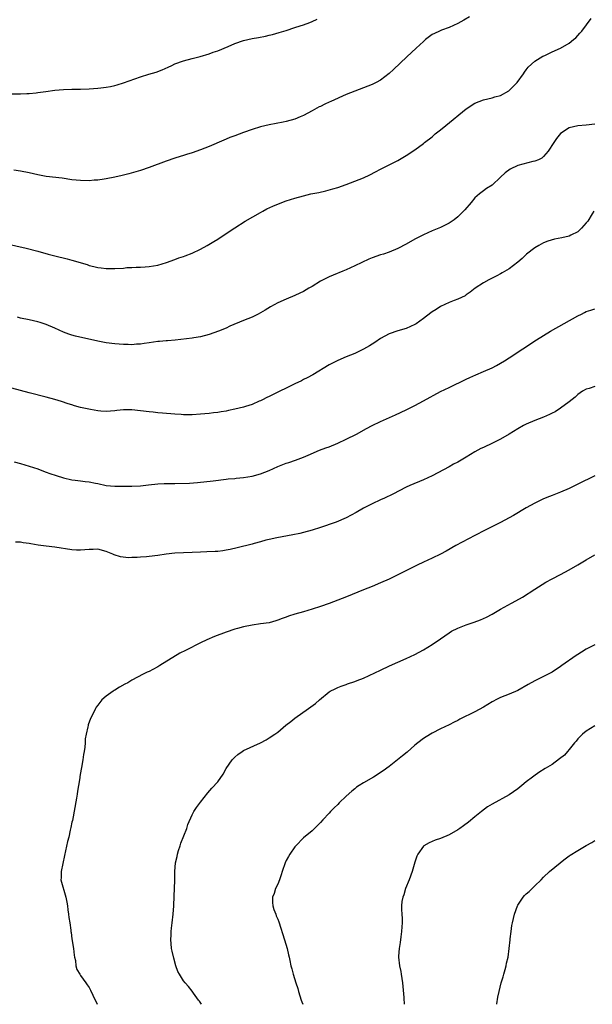
# Model space of a CAD drawing. Units: inches. Extents: x 2514000 to 2517000, y 1530000 to 1533000.
# Drawn here: x 2515115 to 2515248, y 1530000 to 1530230 of the extents above; entities that cross this region are included whole.
import ezdxf

# ---------------------------------------------------------------- set-up
doc = ezdxf.new("R2010")
doc.units = ezdxf.units.IN
doc.header["$MEASUREMENT"] = 0
doc.layers.add('LD25141530_10ft', color=141, linetype='Continuous')

msp = doc.modelspace()

# ---------------------------------------------------------------- linework, layer by layer
at = {"layer": 'LD25141530_10ft'}
for points, elevation in [([(2515109, 1530178), (2515116.34, 1530176.34), (2515119, 1530175.66), (2515121.47, 1530175), (2515123, 1530174.6), (2515125.9, 1530173.9), (2515127, 1530173.59), (2515130.52, 1530172.52), (2515131, 1530172.34), (2515132.1, 1530172.1), (2515133, 1530171.87), (2515133.78, 1530171.78), (2515135, 1530171.66), (2515137, 1530171.63), (2515139, 1530171.73), (2515139.82, 1530171.82), (2515141, 1530171.86), (2515141.95, 1530171.95), (2515143, 1530171.94), (2515144.04, 1530172.04), (2515145, 1530172.06), (2515147, 1530172.42), (2515149.02, 1530173.02), (2515151, 1530173.72), (2515151.92, 1530174.08), (2515153, 1530174.43), (2515153.4, 1530174.6), (2515155, 1530175.21), (2515157, 1530176.15), (2515158.56, 1530177), (2515160.1, 1530177.9), (2515161, 1530178.48), (2515161.33, 1530178.67), (2515165, 1530181.12), (2515167.37, 1530182.63), (2515171, 1530184.71), (2515171.54, 1530185), (2515172.49, 1530185.51), (2515173.86, 1530186.14), (2515175.95, 1530187), (2515177, 1530187.39), (2515179, 1530188.06), (2515181, 1530188.61), (2515182.75, 1530189), (2515184.63, 1530189.37), (2515186.25, 1530189.75), (2515187.83, 1530190.17), (2515189, 1530190.53), (2515191, 1530191.23), (2515193, 1530192), (2515195, 1530192.79), (2515196.52, 1530193.48), (2515197.84, 1530194.16), (2515199, 1530194.82), (2515201, 1530195.81), (2515203, 1530196.83), (2515205, 1530198), (2515207, 1530199.3), (2515209, 1530200.76), (2515209.28, 1530201), (2515211, 1530202.35), (2515211.74, 1530203), (2515213, 1530204), (2515214.21, 1530205), (2515219, 1530208.83), (2515221, 1530210.17), (2515223, 1530211), (2515225, 1530211.44), (2515225.64, 1530211.64), (2515227, 1530211.95), (2515228.96, 1530213.04), (2515230.87, 1530215), (2515232.31, 1530217), (2515232.58, 1530217.42), (2515233, 1530217.99), (2515233.45, 1530218.55), (2515235, 1530219.96), (2515236.87, 1530221.13), (2515237.34, 1530221.34), (2515239, 1530222.16), (2515241, 1530223.05), (2515243, 1530224.21), (2515244.02, 1530225), (2515244.55, 1530225.45), (2515245, 1530225.96), (2515245.51, 1530226.49), (2515245.93, 1530227), (2515248.1, 1530229.9)], 7790), ([(2515113, 1530212.33), (2515115, 1530212.39), (2515116.45, 1530212.45), (2515117, 1530212.46), (2515118.62, 1530212.62), (2515119, 1530212.64), (2515120.92, 1530212.92), (2515123, 1530213.18), (2515125, 1530213.35), (2515127, 1530213.43), (2515129, 1530213.45), (2515131, 1530213.52), (2515133, 1530213.66), (2515133.76, 1530213.76), (2515135, 1530213.9), (2515135.95, 1530214.05), (2515137, 1530214.29), (2515137.56, 1530214.44), (2515139, 1530214.89), (2515143, 1530216.3), (2515144.92, 1530216.92), (2515146.6, 1530217.4), (2515148.06, 1530217.94), (2515149.43, 1530218.57), (2515150.26, 1530219), (2515151, 1530219.33), (2515153, 1530220.06), (2515155, 1530220.58), (2515156.94, 1530221.06), (2515159, 1530221.69), (2515159.95, 1530222.05), (2515161, 1530222.42), (2515163.4, 1530223.4), (2515165, 1530224.09), (2515167, 1530224.81), (2515169, 1530225.27), (2515170.48, 1530225.52), (2515172.17, 1530225.83), (2515173, 1530226.01), (2515173.8, 1530226.2), (2515175.37, 1530226.63), (2515177, 1530227.14), (2515179, 1530227.8), (2515180.22, 1530228.22), (2515181, 1530228.46), (2515182.46, 1530229), (2515183, 1530229.22), (2515184.24, 1530229.76)], 7770), ([(2515219.71, 1530230.29), (2515218.43, 1530229.57), (2515217, 1530228.78), (2515215, 1530227.8), (2515213.18, 1530227.18), (2515212.71, 1530227), (2515211.55, 1530226.45), (2515211, 1530226.17), (2515209.49, 1530225), (2515209, 1530224.6), (2515207.31, 1530223), (2515205.12, 1530221), (2515202, 1530218), (2515201, 1530217.11), (2515199, 1530215.57), (2515197.95, 1530215), (2515197, 1530214.54), (2515193, 1530212.99), (2515191, 1530212.17), (2515187.41, 1530210.59), (2515187, 1530210.39), (2515186.03, 1530209.97), (2515185, 1530209.43), (2515184.7, 1530209.3), (2515183, 1530208.38), (2515181, 1530207.34), (2515180.27, 1530207), (2515179, 1530206.49), (2515177, 1530205.9), (2515176.26, 1530205.74), (2515173, 1530205.17), (2515171, 1530204.68), (2515169, 1530204.05), (2515167, 1530203.31), (2515165, 1530202.54), (2515163.86, 1530202.14), (2515163, 1530201.79), (2515162.41, 1530201.59), (2515159, 1530200.09), (2515157, 1530199.28), (2515155, 1530198.61), (2515153.75, 1530198.25), (2515153, 1530198.01), (2515152.22, 1530197.78), (2515151, 1530197.37), (2515149, 1530196.66), (2515145, 1530195.16), (2515143, 1530194.47), (2515141.86, 1530194.14), (2515140.29, 1530193.71), (2515138.68, 1530193.32), (2515137, 1530192.93), (2515135, 1530192.54), (2515134.48, 1530192.48), (2515133, 1530192.26), (2515132.21, 1530192.21), (2515131, 1530192.1), (2515129, 1530192.11), (2515127, 1530192.32), (2515124.67, 1530192.67), (2515121, 1530193.12), (2515119, 1530193.48), (2515117, 1530193.91), (2515115, 1530194.32), (2515113.46, 1530194.54)], 7780), ([(2515249, 1530205.29), (2515247, 1530205.08), (2515245, 1530204.9), (2515243, 1530204.42), (2515241, 1530203.09), (2515240.08, 1530201.92), (2515239.43, 1530201), (2515238.09, 1530199), (2515237, 1530197.75), (2515236.61, 1530197.39), (2515235.87, 1530197), (2515235, 1530196.62), (2515234.55, 1530196.55), (2515231, 1530195.64), (2515229.22, 1530194.78), (2515228.03, 1530193.97), (2515227, 1530192.9), (2515225, 1530191.07), (2515223.72, 1530190.28), (2515223, 1530189.74), (2515222.06, 1530189), (2515221, 1530188.08), (2515220.11, 1530187), (2515218.68, 1530185.32), (2515217, 1530183.64), (2515216.14, 1530183), (2515215.47, 1530182.53), (2515215, 1530182.23), (2515213, 1530181.22), (2515211, 1530180.39), (2515209, 1530179.5), (2515207, 1530178.48), (2515205, 1530177.33), (2515203, 1530176.26), (2515201, 1530175.44), (2515199.7, 1530175), (2515199, 1530174.79), (2515197, 1530174.09), (2515196.22, 1530173.78), (2515193, 1530172.26), (2515191, 1530171.34), (2515190.22, 1530171), (2515187.94, 1530170.06), (2515187, 1530169.67), (2515186.55, 1530169.45), (2515185, 1530168.65), (2515183, 1530167.43), (2515182.23, 1530167), (2515181, 1530166.27), (2515180.14, 1530165.86), (2515179, 1530165.3), (2515177, 1530164.5), (2515175, 1530163.63), (2515173.31, 1530162.69), (2515172.06, 1530161.94), (2515171, 1530161.27), (2515170.47, 1530161), (2515169, 1530160.29), (2515167, 1530159.48), (2515163.86, 1530158.14), (2515163, 1530157.74), (2515161.2, 1530157), (2515159, 1530156.26), (2515157, 1530155.7), (2515155.46, 1530155.46), (2515155, 1530155.37), (2515151.08, 1530154.92), (2515149.26, 1530154.74), (2515149, 1530154.73), (2515147.41, 1530154.59), (2515147, 1530154.57), (2515145, 1530154.32), (2515143.85, 1530154.15), (2515143, 1530154.01), (2515142.05, 1530153.95), (2515141, 1530153.85), (2515140.11, 1530153.89), (2515139, 1530153.91), (2515137, 1530154.09), (2515135, 1530154.31), (2515133, 1530154.64), (2515127.83, 1530155.83), (2515127, 1530156.04), (2515126.28, 1530156.28), (2515125, 1530156.75), (2515123, 1530157.69), (2515121, 1530158.55), (2515119.6, 1530159), (2515119, 1530159.19), (2515117, 1530159.65), (2515115, 1530160.07), (2515114.26, 1530160.26)], 7800), ([(2515248.79, 1530185), (2515248.39, 1530184.39), (2515247.32, 1530182.68), (2515247, 1530182.28), (2515245.91, 1530181), (2515245, 1530180.21), (2515243.4, 1530179.4), (2515243, 1530179.17), (2515241.26, 1530178.74), (2515239.55, 1530178.45), (2515237.99, 1530178.01), (2515237, 1530177.59), (2515235.96, 1530177), (2515235, 1530176.43), (2515233.07, 1530175), (2515232.02, 1530173.98), (2515231, 1530173.11), (2515229, 1530171.55), (2515227.4, 1530170.6), (2515227, 1530170.41), (2515226.1, 1530169.9), (2515225, 1530169.4), (2515224.75, 1530169.25), (2515224.24, 1530169), (2515223, 1530168.28), (2515221.1, 1530167), (2515219.91, 1530166.09), (2515219, 1530165.45), (2515218.72, 1530165.28), (2515217, 1530164.44), (2515216.13, 1530164.13), (2515215, 1530163.69), (2515213, 1530162.77), (2515211.95, 1530162.05), (2515211, 1530161.48), (2515210.72, 1530161.28), (2515209, 1530159.93), (2515207.28, 1530158.72), (2515207, 1530158.54), (2515205, 1530157.65), (2515203, 1530157.06), (2515201, 1530156.35), (2515199, 1530155.27), (2515197.64, 1530154.36), (2515196.4, 1530153.6), (2515195, 1530152.78), (2515193, 1530151.82), (2515190.98, 1530151), (2515189, 1530150.13), (2515187, 1530149.13), (2515183.19, 1530146.81), (2515181.88, 1530146.12), (2515181, 1530145.7), (2515180.54, 1530145.46), (2515179, 1530144.72), (2515177, 1530143.7), (2515175.51, 1530143), (2515175, 1530142.74), (2515173, 1530141.78), (2515172.49, 1530141.51), (2515171.47, 1530141), (2515171, 1530140.78), (2515170.65, 1530140.65), (2515169, 1530139.91), (2515167.47, 1530139.47), (2515167, 1530139.3), (2515165, 1530138.81), (2515163.48, 1530138.52), (2515163, 1530138.37), (2515161.79, 1530138.22), (2515161, 1530138.04), (2515160.03, 1530137.97), (2515159, 1530137.84), (2515157, 1530137.67), (2515155, 1530137.53), (2515153, 1530137.51), (2515152.46, 1530137.54), (2515151, 1530137.63), (2515148.12, 1530137.88), (2515147, 1530137.95), (2515145.92, 1530138.08), (2515145, 1530138.16), (2515143, 1530138.44), (2515141, 1530138.65), (2515139.34, 1530138.66), (2515139, 1530138.65), (2515137.49, 1530138.51), (2515137, 1530138.42), (2515135, 1530138.24), (2515133.69, 1530138.31), (2515133, 1530138.39), (2515131.3, 1530138.7), (2515129, 1530139.24), (2515127.61, 1530139.61), (2515127, 1530139.79), (2515126.08, 1530140.08), (2515124.58, 1530140.58), (2515123, 1530141.08), (2515121, 1530141.64), (2515117, 1530142.63), (2515113, 1530143.72)], 7810), ([(2515113.5, 1530126.5), (2515115, 1530126.11), (2515117, 1530125.53), (2515119, 1530124.88), (2515120.34, 1530124.34), (2515121, 1530124.15), (2515121.81, 1530123.81), (2515123.31, 1530123.31), (2515125, 1530122.78), (2515127, 1530122.35), (2515127.75, 1530122.25), (2515129, 1530122.11), (2515130.04, 1530121.96), (2515131, 1530121.86), (2515132.46, 1530121.54), (2515133, 1530121.45), (2515134.96, 1530121.04), (2515137, 1530120.87), (2515139, 1530120.86), (2515141, 1530120.88), (2515143, 1530120.96), (2515144.87, 1530121.13), (2515147, 1530121.37), (2515148.53, 1530121.47), (2515149, 1530121.45), (2515150.51, 1530121.5), (2515151, 1530121.45), (2515154.43, 1530121.57), (2515156.3, 1530121.7), (2515159.93, 1530122.07), (2515163, 1530122.45), (2515163.47, 1530122.53), (2515165, 1530122.68), (2515165.27, 1530122.73), (2515167, 1530122.89), (2515169, 1530123.18), (2515171, 1530123.7), (2515173, 1530124.5), (2515175, 1530125.44), (2515177, 1530126.22), (2515177.62, 1530126.38), (2515179.11, 1530126.89), (2515181, 1530127.59), (2515182.08, 1530128.08), (2515184.77, 1530129.23), (2515186.23, 1530129.77), (2515187, 1530130.04), (2515189, 1530130.85), (2515191, 1530131.8), (2515193.35, 1530133), (2515195.7, 1530134.3), (2515197, 1530134.99), (2515199, 1530135.95), (2515202.5, 1530137.5), (2515205, 1530138.69), (2515207, 1530139.7), (2515209, 1530140.74), (2515213, 1530142.9), (2515215, 1530143.89), (2515219, 1530145.78), (2515219.8, 1530146.2), (2515221.19, 1530146.81), (2515223, 1530147.59), (2515225, 1530148.47), (2515226.06, 1530149), (2515227, 1530149.54), (2515227.88, 1530150.12), (2515229, 1530150.79), (2515235.39, 1530155), (2515238.63, 1530157), (2515245, 1530160.58), (2515245.88, 1530161), (2515246.61, 1530161.39), (2515247, 1530161.57), (2515248.09, 1530161.91), (2515249, 1530162.18)], 7820), ([(2515249, 1530144.07), (2515247.66, 1530143.66), (2515247, 1530143.51), (2515246.14, 1530143), (2515245, 1530142.24), (2515244.38, 1530141.62), (2515243, 1530140.54), (2515241, 1530139.02), (2515239.77, 1530138.23), (2515239, 1530137.85), (2515238.44, 1530137.56), (2515237, 1530136.98), (2515235, 1530136.2), (2515233, 1530135.33), (2515232.35, 1530135), (2515231, 1530134.25), (2515228.99, 1530133.01), (2515227, 1530131.82), (2515225.12, 1530130.88), (2515223, 1530129.9), (2515222.39, 1530129.61), (2515221, 1530128.84), (2515219, 1530127.61), (2515217, 1530126.46), (2515216.03, 1530125.97), (2515215, 1530125.38), (2515211, 1530123.24), (2515209, 1530122.3), (2515205.81, 1530121), (2515205, 1530120.64), (2515201.85, 1530119), (2515199.94, 1530118.06), (2515199, 1530117.69), (2515197, 1530116.77), (2515195, 1530115.69), (2515193.29, 1530114.71), (2515191, 1530113.5), (2515189.87, 1530113), (2515189, 1530112.63), (2515188.4, 1530112.4), (2515185, 1530111.22), (2515183, 1530110.6), (2515181, 1530110.05), (2515180.15, 1530109.85), (2515178.51, 1530109.49), (2515174.8, 1530108.8), (2515173, 1530108.4), (2515172.22, 1530108.22), (2515171, 1530107.87), (2515169.48, 1530107.48), (2515169, 1530107.34), (2515165.54, 1530106.46), (2515163.92, 1530106.08), (2515163, 1530105.91), (2515162.22, 1530105.78), (2515161, 1530105.62), (2515160.42, 1530105.58), (2515158.49, 1530105.51), (2515157, 1530105.49), (2515155, 1530105.39), (2515151, 1530105.23), (2515149, 1530105.01), (2515147, 1530104.68), (2515145, 1530104.43), (2515144.37, 1530104.37), (2515143, 1530104.28), (2515142.22, 1530104.22), (2515141, 1530104.21), (2515140.16, 1530104.16), (2515138.34, 1530104.34), (2515136.84, 1530104.84), (2515136.54, 1530105), (2515135, 1530105.62), (2515133, 1530106.16), (2515131.91, 1530106.09), (2515131, 1530106.1), (2515130.03, 1530105.97), (2515129, 1530105.93), (2515128.05, 1530105.95), (2515127, 1530106.02), (2515123, 1530106.59), (2515121, 1530106.84), (2515119.11, 1530107.11), (2515117.39, 1530107.39), (2515117, 1530107.47), (2515115.64, 1530107.64), (2515115, 1530107.79), (2515113.81, 1530107.81)], 7830), ([(2515249, 1530123.27), (2515245, 1530121.31), (2515243, 1530120.34), (2515241, 1530119.46), (2515239, 1530118.68), (2515238.43, 1530118.43), (2515237, 1530117.87), (2515236.39, 1530117.61), (2515235, 1530116.88), (2515233, 1530115.77), (2515229.99, 1530114.01), (2515229, 1530113.45), (2515227, 1530112.38), (2515223.4, 1530110.6), (2515221, 1530109.36), (2515216.59, 1530107), (2515214.28, 1530105.72), (2515212.97, 1530105.03), (2515211, 1530104.07), (2515209, 1530103.14), (2515207.56, 1530102.44), (2515204.74, 1530101), (2515203, 1530100.14), (2515201, 1530099.19), (2515199, 1530098.28), (2515197, 1530097.45), (2515195, 1530096.67), (2515191.04, 1530095.04), (2515189, 1530094.24), (2515187, 1530093.5), (2515185, 1530092.81), (2515183, 1530092.17), (2515181, 1530091.56), (2515179.01, 1530090.99), (2515177.48, 1530090.52), (2515177, 1530090.32), (2515176.03, 1530089.97), (2515175, 1530089.57), (2515174.57, 1530089.43), (2515172.99, 1530089.01), (2515171, 1530088.71), (2515169, 1530088.42), (2515167, 1530088.02), (2515165.64, 1530087.64), (2515165, 1530087.49), (2515163, 1530086.81), (2515160.23, 1530085.77), (2515158.45, 1530085), (2515157, 1530084.31), (2515155.58, 1530083.58), (2515155, 1530083.31), (2515154.42, 1530083), (2515153.45, 1530082.55), (2515152.13, 1530081.87), (2515147.47, 1530079), (2515147, 1530078.69), (2515145.89, 1530078.11), (2515145, 1530077.59), (2515144.56, 1530077.44), (2515143.57, 1530077), (2515142.27, 1530076.27), (2515141, 1530075.62), (2515139.99, 1530075), (2515139.36, 1530074.64), (2515138.05, 1530073.95), (2515137, 1530073.26), (2515136.82, 1530073.18), (2515136.58, 1530073), (2515135, 1530071.91), (2515133.96, 1530071), (2515133, 1530069.78), (2515132.67, 1530069.33), (2515132.49, 1530069), (2515132.02, 1530068.02), (2515131.32, 1530066.68), (2515130.8, 1530065.2), (2515130.75, 1530065), (2515130.72, 1530064.72), (2515130.31, 1530063), (2515130.11, 1530061.89), (2515130.06, 1530061), (2515129.96, 1530059.97), (2515129.83, 1530059), (2515129.71, 1530058.29), (2515129.52, 1530057), (2515129.22, 1530055.22), (2515129.13, 1530054.87), (2515128.84, 1530053.16), (2515128.81, 1530052.81), (2515128.52, 1530051), (2515128.29, 1530049.71), (2515128.22, 1530049), (2515128.06, 1530048.06), (2515127.09, 1530042.91), (2515127, 1530042.49), (2515126.76, 1530041.24), (2515126.58, 1530040.58), (2515126.23, 1530039), (2515125.95, 1530037.95), (2515125.29, 1530034.71), (2515124.87, 1530032.87), (2515124.47, 1530031), (2515124.47, 1530029.53), (2515124.43, 1530029), (2515125.55, 1530025), (2515125.8, 1530023.8), (2515125.93, 1530023), (2515126.04, 1530022.04), (2515126.2, 1530021), (2515126.25, 1530020.25), (2515126.46, 1530019), (2515126.72, 1530017.28), (2515126.73, 1530017), (2515126.77, 1530016.77), (2515127, 1530015.3), (2515127.34, 1530013), (2515127.48, 1530011.48), (2515127.59, 1530011), (2515127.79, 1530010.21), (2515127.92, 1530009), (2515128.14, 1530008.14), (2515128.79, 1530007), (2515129, 1530006.74), (2515130.21, 1530005), (2515130.56, 1530004.56), (2515131, 1530003.9), (2515131.31, 1530003.31), (2515131.83, 1530002.17), (2515132.85, 1530000)], 7840), ([(2515157.21, 1530000), (2515156.74, 1530000.74), (2515156.53, 1530001), (2515155.38, 1530002.62), (2515155.07, 1530003.07), (2515154.17, 1530004.17), (2515153.39, 1530005), (2515153, 1530005.49), (2515152.05, 1530007), (2515151.67, 1530007.67), (2515151.24, 1530009), (2515150.73, 1530010.73), (2515150.37, 1530012.37), (2515150.25, 1530013), (2515150.17, 1530014.17), (2515150.07, 1530015), (2515150.17, 1530016.17), (2515150.15, 1530017), (2515150.21, 1530017.79), (2515150.41, 1530019), (2515150.64, 1530021), (2515150.74, 1530023), (2515150.81, 1530025.19), (2515150.92, 1530027), (2515150.97, 1530028.97), (2515150.99, 1530031), (2515151.18, 1530033), (2515151.55, 1530034.45), (2515151.61, 1530035), (2515151.85, 1530035.85), (2515152.23, 1530037), (2515152.43, 1530037.57), (2515153.81, 1530041), (2515154.05, 1530041.95), (2515155, 1530044.19), (2515155.43, 1530045), (2515156.06, 1530045.94), (2515157, 1530047.16), (2515158.71, 1530049.29), (2515159.62, 1530050.38), (2515161, 1530051.89), (2515162.29, 1530053.71), (2515162.98, 1530055), (2515164.36, 1530057), (2515165, 1530057.68), (2515165.72, 1530058.28), (2515166.69, 1530059), (2515167, 1530059.19), (2515171, 1530061.02), (2515172.29, 1530061.71), (2515173, 1530062.12), (2515174.31, 1530063), (2515175, 1530063.51), (2515176.91, 1530065.09), (2515178.04, 1530065.96), (2515179, 1530066.71), (2515182.18, 1530069), (2515183.8, 1530070.2), (2515184.72, 1530071), (2515187, 1530072.86), (2515187.21, 1530073), (2515188.39, 1530073.61), (2515189, 1530073.89), (2515189.83, 1530074.17), (2515191, 1530074.63), (2515191.29, 1530074.71), (2515193, 1530075.31), (2515193.54, 1530075.54), (2515195, 1530076.08), (2515199, 1530077.94), (2515201.07, 1530078.93), (2515203, 1530079.81), (2515205, 1530080.68), (2515207, 1530081.61), (2515209, 1530082.7), (2515211, 1530083.9), (2515213, 1530085.26), (2515215, 1530086.66), (2515215.58, 1530087), (2515217, 1530087.77), (2515219, 1530088.54), (2515220.87, 1530089.13), (2515222.33, 1530089.68), (2515223, 1530089.96), (2515223.7, 1530090.3), (2515225, 1530090.98), (2515227, 1530092.14), (2515229.57, 1530093.57), (2515231.43, 1530094.57), (2515232.15, 1530095), (2515235, 1530096.81), (2515237.57, 1530098.43), (2515239, 1530099.23), (2515241, 1530100.24), (2515243, 1530101.3), (2515245, 1530102.47), (2515247, 1530103.69), (2515249, 1530104.82)], 7850), ([(2515249, 1530083.83), (2515247, 1530082.81), (2515245.84, 1530082.16), (2515245, 1530081.59), (2515244.61, 1530081.38), (2515241.29, 1530079), (2515241, 1530078.77), (2515239, 1530077.49), (2515238.11, 1530077), (2515235, 1530075.45), (2515233.4, 1530074.6), (2515231, 1530073.23), (2515229, 1530072.34), (2515227, 1530071.55), (2515225.89, 1530071), (2515225.31, 1530070.69), (2515225, 1530070.52), (2515223, 1530069.29), (2515221, 1530068.23), (2515217.52, 1530066.48), (2515217, 1530066.21), (2515216.17, 1530065.83), (2515215, 1530065.21), (2515213, 1530064.23), (2515211, 1530063.22), (2515210.61, 1530063), (2515209, 1530061.98), (2515207.69, 1530061), (2515207, 1530060.44), (2515205.17, 1530058.83), (2515204.08, 1530057.92), (2515201, 1530055.5), (2515199.58, 1530054.42), (2515197.35, 1530053), (2515195, 1530051.66), (2515194.02, 1530051), (2515193.39, 1530050.61), (2515193, 1530050.28), (2515192.26, 1530049.74), (2515191, 1530048.58), (2515189.34, 1530047), (2515189, 1530046.64), (2515188.16, 1530045.84), (2515187.35, 1530045), (2515187, 1530044.59), (2515185.5, 1530043), (2515185, 1530042.44), (2515184.3, 1530041.7), (2515183, 1530040.5), (2515181, 1530038.82), (2515179.23, 1530037), (2515179, 1530036.71), (2515177.8, 1530035), (2515177.51, 1530034.49), (2515177, 1530033.55), (2515176.74, 1530033), (2515176.07, 1530031), (2515175.81, 1530030.19), (2515175.4, 1530029), (2515175, 1530028.05), (2515174.51, 1530027), (2515174.15, 1530025.85), (2515173.78, 1530025), (2515173.77, 1530023.77), (2515173.83, 1530023), (2515174.09, 1530022.09), (2515174.53, 1530021), (2515174.65, 1530020.65), (2515175, 1530019.85), (2515175.23, 1530019.23), (2515176.59, 1530015), (2515177.18, 1530013), (2515177.51, 1530011.51), (2515177.66, 1530011), (2515177.81, 1530010.19), (2515178.07, 1530009), (2515178.3, 1530008.3), (2515178.57, 1530007), (2515179.21, 1530005), (2515179.67, 1530003.67), (2515179.83, 1530003), (2515180.47, 1530001), (2515180.61, 1530000.61), (2515180.89, 1530000)], 7860), ([(2515249, 1530064.93), (2515247, 1530063.73), (2515246.14, 1530063), (2515245, 1530061.89), (2515244.61, 1530061.39), (2515244.26, 1530061), (2515243, 1530059.42), (2515242.62, 1530059), (2515241.89, 1530058.11), (2515240.78, 1530057.22), (2515239, 1530055.96), (2515237.39, 1530055), (2515235.92, 1530054.08), (2515234.75, 1530053.25), (2515234.44, 1530053), (2515233, 1530051.89), (2515231.94, 1530051), (2515231, 1530050.27), (2515229, 1530048.89), (2515225, 1530046.72), (2515223.95, 1530046.05), (2515222.52, 1530045), (2515221, 1530043.73), (2515219.48, 1530042.52), (2515218.35, 1530041.65), (2515217.48, 1530041), (2515217, 1530040.69), (2515215, 1530039.56), (2515213, 1530038.7), (2515211.75, 1530038.25), (2515210.33, 1530037.67), (2515209.09, 1530037), (2515209, 1530036.92), (2515207.66, 1530035), (2515207.46, 1530034.54), (2515207, 1530033.17), (2515206.37, 1530031), (2515205.64, 1530029), (2515204.82, 1530027), (2515204.43, 1530025.57), (2515204.19, 1530025), (2515203.99, 1530023.99), (2515203.89, 1530023), (2515203.9, 1530022.1), (2515203.95, 1530021), (2515204.03, 1530020.03), (2515204, 1530019), (2515203.93, 1530018.07), (2515203.89, 1530017), (2515203.71, 1530015.71), (2515203.59, 1530014.41), (2515203.35, 1530013), (2515203.2, 1530011.2), (2515203.2, 1530011), (2515203.39, 1530009), (2515203.69, 1530007.69), (2515203.81, 1530007), (2515204.13, 1530005), (2515204.16, 1530004.16), (2515204.39, 1530001.61), (2515204.42, 1530001), (2515204.48, 1530000.48), (2515204.51, 1530000)], 7870), ([(2515226.11, 1530000), (2515226.13, 1530000.13), (2515226.34, 1530001.66), (2515226.64, 1530003), (2515227.16, 1530005), (2515227.57, 1530006.43), (2515227.77, 1530007), (2515228.09, 1530008.09), (2515228.32, 1530009), (2515228.41, 1530009.59), (2515228.73, 1530011), (2515229, 1530013), (2515229.21, 1530015), (2515229.25, 1530015.25), (2515229.44, 1530017), (2515229.65, 1530018.35), (2515229.77, 1530019), (2515229.98, 1530019.98), (2515230.23, 1530021), (2515230.92, 1530023), (2515231, 1530023.14), (2515232.25, 1530025), (2515232.61, 1530025.39), (2515233, 1530025.77), (2515233.66, 1530026.34), (2515234.39, 1530027), (2515235, 1530027.65), (2515236.45, 1530029), (2515237, 1530029.65), (2515238.42, 1530031), (2515240.87, 1530033), (2515241, 1530033.09), (2515242.04, 1530033.96), (2515243, 1530034.63), (2515243.21, 1530034.79), (2515245, 1530035.89), (2515247, 1530037.01), (2515248.25, 1530037.75), (2515249, 1530038.18)], 7880)]:
    msp.add_lwpolyline(points, dxfattribs=dict(at, elevation=elevation))

doc.saveas('drawing.dxf')
